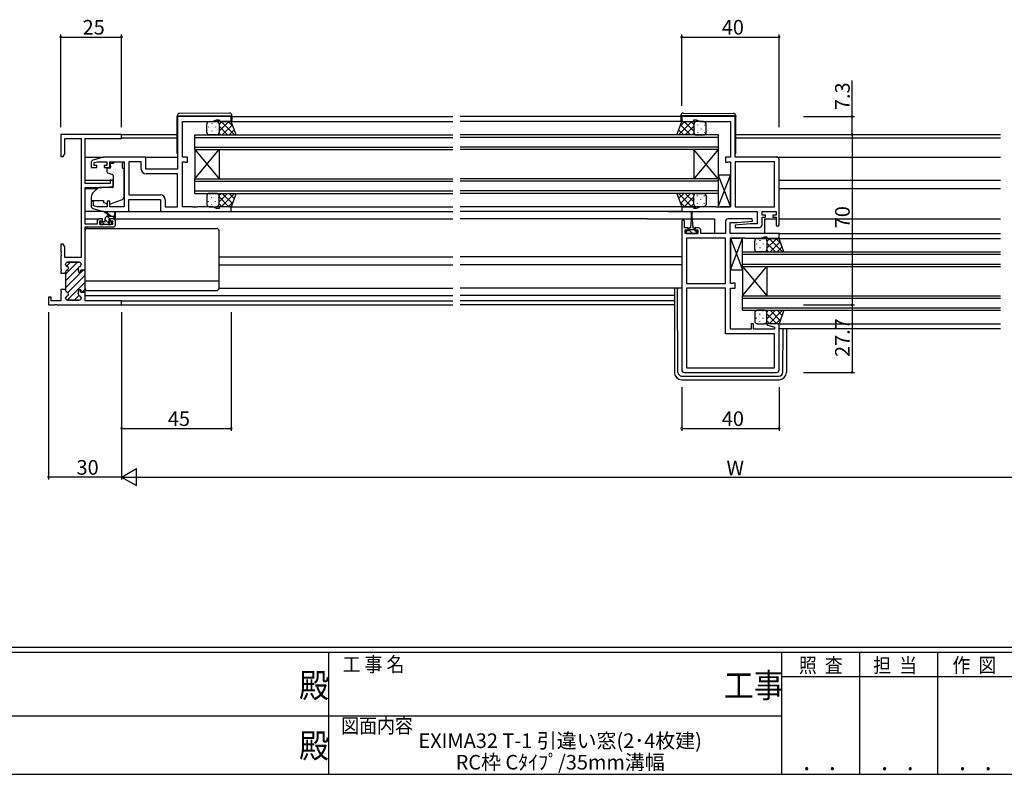
# Model space of a CAD drawing. Extents: x 0 to 1133, y 0 to 806.
# Drawn here: x 427 to 832, y 0 to 310 of the extents above; entities that cross this region are included whole.
import ezdxf
from ezdxf.enums import TextEntityAlignment as Align

# ---------------------------------------------------------------- set-up
doc = ezdxf.new("R2010")
doc.units = 0
for name, color, linetype in [('USER1', 3, 'CONTINUOUS'), ('YKK_11', 7, 'CONTINUOUS'), ('YKK_12', 2, 'CONTINUOUS'), ('YKK_13', 4, 'CONTINUOUS'), ('YKK_D', 6, 'CONTINUOUS'), ('YKK_ZWAK', 7, 'CONTINUOUS')]:
    doc.layers.add(name, color=color, linetype=linetype)
doc.styles.get("Standard").update_dxf_attribs({"font": 'ROMANS.SHX', "bigfont": 'EXTFONT.SHX'})
doc.styles.add('YKK_OSSTYLE1', font='romans.shx', dxfattribs={"width": 0.9, "bigfont": 'EXTFONT.SHX'})

# ---------------------------------------------------------------- blocks, each defined once
blk = doc.blocks.new('A201')
at = {"layer": 'YKK_ZWAK', "color": 254, "linetype": 'Continuous'}
for p, q in [((571, 35), (21, 35)), ((544, 34), (21, 34)), ((296, 34), (296, 9)), ((389, 34), (389, 9)), ((21, 9), (544, 9))]:
    blk.add_line(p, q, dxfattribs=at)
at = {"layer": 'YKK_ZWAK', "color": 131, "linetype": 'Continuous'}
for p, q in [((405, 34), (405, 9)), ((421, 34), (421, 9)), ((437.7, 29), (389, 29)), ((205, 21), (297, 21)), ((297, 21), (389, 21))]:
    blk.add_line(p, q, dxfattribs=at)
at = {"layer": 'YKK_ZWAK', "color": 131, "linetype": 'Continuous', "style": 'YKK_OSSTYLE1', "width": 0.9}
for s, height, p in [('工 事 名', 3, (298.87, 30.05)), ('照  査', 3, (392.56, 29.87)), ('担  当', 3, (407.82, 29.87)), ('作  図', 3, (424.09, 29.88)), ('図面内容', 3, (298.58, 17.47)), (' ． ．', 3.5, (392.18, 9.75)), (' ． ．', 3.5, (408.18, 9.75)), (' ． ．', 3.5, (424.18, 9.75))]:
    blk.add_text(s, height=height, dxfattribs=at).set_placement(p)
at = {"layer": 'YKK_ZWAK', "color": 254, "linetype": 'Continuous', "style": 'YKK_OSSTYLE1', "width": 0.9}
for s, p in [('工事', (377.17, 24.75)), ('殿', (289.94, 24.75)), ('殿', (289.94, 12.37))]:
    blk.add_text(s, height=5, dxfattribs=at).set_placement(p)

msp = doc.modelspace()

# ---------------------------------------------------------------- linework, layer by layer
at = {"layer": 'YKK_11', "color": 0, "linetype": 'ByBlock', "lineweight": -2}
for p, q in [((514, 270), (492, 270)), ((492, 270), (492, 248.4)), ((494, 253.4), (494, 268.07)), ((494, 268.07), (506.27, 268.07)), ((506.27, 268.07), (508, 268.7)), ((508, 268.7), (509, 268.7)), ((509, 268.7), (509, 268)), ((509, 268), (514, 268)), ((514, 268), (514, 270)), ((721, 270), (699, 270)), ((699, 270), (699, 268)), ((699, 268), (704, 268)), ((704, 268), (704, 268.7)), ((704, 268.7), (705, 268.7)), ((705, 268.7), (706.73, 268.07)), ((706.73, 268.07), (719, 268.07)), ((719, 268.07), (719, 253.4)), ((721, 253.4), (721, 270)), ((469, 262.7), (444, 262.7)), ((444, 262.7), (444, 253.7)), ((445.63, 254.79), (445.63, 261.07)), ((445.63, 261.07), (452.37, 261.07)), ((452.37, 261.07), (452.37, 212.2)), ((454, 242.6), (454, 261.07)), ((454, 261.07), (469, 261.07)), ((469, 261.07), (469, 262.7)), ((445, 253.7), (445.63, 254.79)), ((444, 253.7), (445, 253.7)), ((456.5, 251.15), (456.5, 249.1)), ((461.5, 253.4), (457.21, 252.11)), ((457.7, 251.11), (458.89, 251.47)), ((457.7, 249.9), (457.7, 251.11)), ((458.89, 251.47), (462.9, 251.47)), ((479, 253.4), (461.5, 253.4)), ((462.9, 251.47), (462.9, 249.9)), ((464.1, 249.1), (464.1, 251.47)), ((464.1, 251.47), (470, 251.47)), ((470, 251.47), (470, 232.93)), ((471.93, 251.47), (471.93, 237.93)), ((477.07, 251.47), (471.93, 251.47)), ((471.93, 251.47), (471.93, 237.93)), ((477.07, 248.47), (477.07, 251.47)), ((479, 248.4), (479, 253.4)), ((496, 253.4), (494, 253.4)), ((494, 232.93), (494, 251.47)), ((494, 251.47), (494.87, 251.47)), ((494.87, 251.47), (495.04, 251.38)), ((495.04, 251.38), (495.2, 251.3)), ((495.2, 251.3), (496, 251.3)), ((496, 251.3), (496, 253.4)), ((719, 253.4), (717, 253.4)), ((717, 253.4), (717, 251.3)), ((717, 251.3), (717.8, 251.3)), ((717.8, 251.3), (717.96, 251.38)), ((717.96, 251.38), (718.13, 251.47)), ((718.13, 251.47), (719, 251.47)), ((719, 251.47), (719, 232.93)), ((738, 253.4), (721, 253.4)), ((721, 251.47), (721, 232.93)), ((737.07, 251.47), (721, 251.47)), ((721, 251.47), (721, 232.93)), ((737.07, 232.93), (737.07, 251.47)), ((739, 225.6), (739, 252.4)), ((456.5, 249.1), (458.8, 249.1)), ((458.8, 249.9), (457.7, 249.9)), ((458.8, 249.1), (458.8, 249.9)), ((462.9, 249.9), (461.8, 249.9)), ((461.8, 249.9), (461.8, 249.1)), ((461.8, 249.1), (464.1, 249.1)), ((492, 248.4), (479, 248.4)), ((465.5, 243.9), (464.3, 243.9)), ((464.3, 243.9), (464.3, 242.6)), ((465.5, 241.29), (465.5, 243.9)), ((492, 246.47), (479.07, 246.47)), ((492, 232.93), (492, 246.47)), ((464.3, 242.6), (454, 242.6)), ((454, 225.9), (454, 240.9)), ((454, 240.9), (461, 240.9)), ((461, 240.9), (465.5, 241.29)), ((457.5, 235.3), (456.5, 235.3)), ((456.5, 235.3), (456.5, 233.24)), ((457.5, 233.35), (457.5, 235.3)), ((464.1, 235.3), (463.1, 235.3)), ((463.1, 235.3), (463.1, 232.93)), ((464.1, 232.93), (464.1, 235.3)), ((471.93, 237.93), (484.93, 237.93)), ((472, 231), (472, 236)), ((472, 236), (485, 236)), ((485, 236), (485, 231)), ((486.93, 235.93), (486.93, 232.93)), ((457.21, 232.28), (461.5, 231)), ((458.89, 232.93), (457.5, 233.35)), ((463.1, 232.93), (458.89, 232.93)), ((461.5, 231), (472, 231)), ((470, 232.93), (464.1, 232.93)), ((485, 231), (514, 231)), ((486.93, 232.93), (492, 232.93)), ((498.04, 232.93), (494, 232.93)), ((498.23, 232.81), (498.04, 232.93)), ((498.77, 232.81), (498.23, 232.81)), ((498.96, 232.93), (498.77, 232.81)), ((499.04, 232.93), (498.96, 232.93)), ((499.23, 232.81), (499.04, 232.93)), ((499.77, 232.81), (499.23, 232.81)), ((499.96, 232.93), (499.77, 232.81)), ((506.27, 232.93), (499.96, 232.93)), ((508, 232.3), (506.27, 232.93)), ((509, 232.3), (508, 232.3)), ((514, 233), (509, 233)), ((509, 233), (509, 232.3)), ((514, 231), (514, 233)), ((704, 233), (699, 233)), ((699, 233), (699, 231)), ((699, 231), (730.07, 231)), ((704, 232.3), (704, 233)), ((705, 232.3), (704, 232.3)), ((706.73, 232.93), (705, 232.3)), ((713.04, 232.93), (706.73, 232.93)), ((713.23, 232.81), (713.04, 232.93)), ((713.77, 232.81), (713.23, 232.81)), ((713.96, 232.93), (713.77, 232.81)), ((714.04, 232.93), (713.96, 232.93)), ((714.23, 232.81), (714.04, 232.93)), ((714.77, 232.81), (714.23, 232.81)), ((714.96, 232.93), (714.77, 232.81)), ((719, 232.93), (714.96, 232.93)), ((721, 232.93), (737.07, 232.93)), ((730.07, 231), (730.07, 226)), ((732, 229.5), (732, 231)), ((732, 231), (737.8, 231)), ((737.8, 231), (737.8, 229.5)), ((458.9, 227), (458.9, 225.9)), ((461.2, 228), (459.9, 228)), ((460.1, 225.7), (460.1, 227.2)), ((460.1, 227.2), (461.2, 227.2)), ((461.2, 227.2), (461.2, 228)), ((465.5, 228), (464.2, 228)), ((464.2, 228), (464.2, 227.2)), ((464.2, 227.2), (465.3, 227.2)), ((465.3, 227.2), (465.3, 225.7)), ((466.5, 225.7), (466.5, 227)), ((699, 226.9), (699, 166)), ((700.2, 224.3), (700.2, 226.9)), ((717, 227), (717, 222)), ((727.98, 228), (718, 228)), ((718.93, 222), (718.93, 226.5)), ((718.93, 226.5), (721.81, 226.5)), ((721.81, 226.5), (728.02, 227.04)), ((728.02, 227.04), (727.98, 228)), ((733.4, 229.5), (732, 229.5)), ((732, 225.5), (732, 228.7)), ((732, 228.7), (733.4, 228.7)), ((733.4, 228.7), (733.4, 229.5)), ((737.8, 229.5), (736.4, 229.5)), ((736.4, 229.5), (736.4, 228.7)), ((736.4, 228.7), (737.8, 228.7)), ((737.8, 228.7), (737.8, 225.6)), ((458.9, 225.9), (454, 225.9)), ((454, 206.95), (454, 224.7)), ((454, 224.7), (465.5, 224.7)), ((465.3, 225.7), (460.1, 225.7)), ((701.6, 224.3), (700.2, 224.3)), ((700.5, 222), (700.5, 223.5)), ((700.5, 223.5), (701.6, 223.5)), ((701.6, 223.5), (701.6, 224.3)), ((705.9, 224.3), (704.6, 224.3)), ((704.6, 224.3), (704.6, 223.5)), ((704.6, 223.5), (705.7, 223.5)), ((705.7, 223.5), (705.7, 222)), ((706.9, 222), (706.9, 223.3)), ((727.19, 226), (720.98, 225.45)), ((720.98, 225.45), (721.02, 224.5)), ((721.02, 224.5), (731, 224.5)), ((730.07, 226), (727.19, 226)), ((705.7, 222), (700.5, 222)), ((700.93, 220.07), (700.93, 201.53)), ((717, 220.07), (700.93, 220.07)), ((700.93, 220.07), (700.93, 201.53)), ((717, 222), (706.9, 222)), ((717, 201.53), (717, 220.07)), ((739, 222), (718.93, 222)), ((719, 201.53), (719, 220.07)), ((719, 220.07), (723.04, 220.07)), ((723.04, 220.07), (723.23, 220.19)), ((723.23, 220.19), (723.77, 220.19)), ((723.77, 220.19), (723.96, 220.07)), ((723.96, 220.07), (724.04, 220.07)), ((724.04, 220.07), (724.23, 220.19)), ((724.23, 220.19), (724.77, 220.19)), ((724.77, 220.19), (724.96, 220.07)), ((724.96, 220.07), (731.27, 220.07)), ((731.27, 220.07), (733, 220.7)), ((733, 220.7), (734, 220.7)), ((734, 220.7), (734, 220)), ((734, 220), (739, 220)), ((739, 220), (739, 222)), ((445, 217.7), (444, 217.7)), ((444, 217.7), (444, 214.66)), ((444, 214.66), (444.12, 214.47)), ((444.12, 214.47), (444.12, 213.92)), ((445.63, 216.61), (445, 217.7)), ((445.63, 212.2), (445.63, 216.61)), ((444.12, 213.92), (444, 213.74)), ((444, 213.74), (444, 213.66)), ((444, 213.66), (444.12, 213.47)), ((444.12, 212.92), (444, 212.74)), ((444, 212.74), (444, 207.41)), ((444.12, 213.47), (444.12, 212.92)), ((452.37, 212.2), (445.63, 212.2)), ((444, 207.41), (444.12, 207.22)), ((444.12, 206.67), (444, 206.49)), ((444, 206.49), (444, 205.8)), ((444.12, 207.22), (444.12, 206.67)), ((446, 209.3), (446, 209.4)), ((446.8, 210.2), (451.6, 210.2)), ((451.21, 207.66), (451.4, 205.95)), ((452.2, 205.95), (452.2, 206.95)), ((452.2, 206.95), (454, 206.95)), ((452.4, 209.4), (452.4, 209.3)), ((444, 205.8), (446, 205.8)), ((446, 205.8), (446, 206.2)), ((451.4, 205.95), (452.2, 205.95)), ((446, 199.1), (444, 199.1)), ((444, 199.1), (444, 198.41)), ((444, 198.41), (444.12, 198.22)), ((444.12, 198.22), (444.12, 197.67)), ((446, 198.7), (446, 199.1)), ((451.4, 198.95), (451.21, 197.24)), ((452.2, 198.95), (451.4, 198.95)), ((452.2, 197.95), (452.2, 198.95)), ((700.93, 201.53), (717, 201.53)), ((717, 199.6), (700.93, 199.6)), ((700.93, 199.6), (700.93, 166.93)), ((717, 180.8), (717, 199.6)), ((719.87, 201.53), (719, 201.53)), ((719, 182.73), (719, 199.6)), ((719, 199.6), (721, 199.6)), ((720.04, 201.61), (719.87, 201.53)), ((720.2, 201.7), (720.04, 201.61)), ((721, 201.7), (720.2, 201.7)), ((721, 199.6), (721, 201.7)), ((440, 195.9), (439, 195.9)), ((439, 195.9), (439, 192.7)), ((440, 194.33), (440, 195.9)), ((444, 194.33), (440, 194.33)), ((444.12, 197.67), (444, 197.49)), ((444, 197.49), (444, 194.33)), ((446, 195.5), (446, 195.6)), ((451.6, 194.7), (446.8, 194.7)), ((454, 197.95), (452.2, 197.95)), ((452.4, 195.6), (452.4, 195.5)), ((454, 194.33), (454, 197.95)), ((469, 194.33), (454, 194.33)), ((469, 192.7), (469, 194.33)), ((439, 192.7), (441.54, 192.7)), ((441.54, 192.7), (441.73, 192.82)), ((441.73, 192.82), (442.27, 192.82)), ((442.27, 192.82), (442.46, 192.7)), ((442.46, 192.7), (469, 192.7)), ((442.46, 192.7), (469, 192.7)), ((727.5, 182.73), (719, 182.73)), ((728.5, 185), (727.5, 185)), ((727.5, 185), (727.5, 182.73)), ((728.5, 182.73), (728.5, 185)), ((737.07, 182.73), (728.5, 182.73)), ((734.04, 185), (733.97, 184.48)), ((733.97, 184.48), (737.07, 183.64)), ((739, 185), (734.04, 185)), ((737.07, 183.64), (737.07, 182.73)), ((739, 166), (739, 185)), ((737.07, 180.8), (717, 180.8)), ((737.07, 166.93), (737.07, 180.8)), ((700.93, 166.93), (737.07, 166.93)), ((700.93, 166.93), (737.07, 166.93)), ((700, 165), (738, 165))]:
    msp.add_line(p, q, dxfattribs=at)
at = {"layer": 'YKK_11', "color": 0, "lineweight": 13}
for p, q in [((446, 205.35), (450.84, 210.2)), ((446, 202.53), (451.2, 207.73)), ((446, 199.7), (453.25, 206.95)), ((446.41, 208.6), (448.01, 210.2)), ((446.9, 197.77), (454, 204.87)), ((446.67, 194.71), (454, 202.04)), ((452.74, 197.95), (454, 199.21)), ((449.49, 194.7), (451.4, 196.62))]:
    msp.add_line(p, q, dxfattribs=at)
at = {"layer": 'YKK_11', "color": 0, "linetype": 'ByBlock', "lineweight": 30}
for p, q in [((446, 209.4), (446, 209.3)), ((451.6, 210.2), (446.8, 210.2)), ((451.4, 205.95), (451.21, 207.66)), ((454, 206.95), (452.2, 206.95)), ((452.2, 206.95), (452.2, 205.95)), ((452.4, 209.3), (452.4, 209.4)), ((454, 197.65), (454, 206.95)), ((454, 197.65), (454, 206.95)), ((446, 206.2), (446, 205.8)), ((446, 205.8), (446, 199.1)), ((452.2, 205.95), (451.4, 205.95)), ((446, 199.1), (446, 198.7)), ((451.21, 197.24), (451.4, 198.95)), ((451.4, 198.95), (452.2, 198.95)), ((452.2, 198.95), (452.2, 197.95)), ((446, 195.6), (446, 195.5)), ((446.8, 194.7), (451.6, 194.7)), ((452.2, 197.95), (453.7, 197.95)), ((452.4, 195.5), (452.4, 195.6))]:
    msp.add_line(p, q, dxfattribs=at)
at = {"layer": 'YKK_11', "color": 0, "linetype": 'ByBlock', "lineweight": -2}
for centre, radius, start, end in [((457.5, 251.15), 1, 106.6993, 180), ((738, 252.4), 1, 0, 90), ((479.07, 248.47), 2, 180, 270), ((484.93, 235.93), 2, 0, 90), ((457.5, 233.24), 1, 180, 253.3007), ((459.9, 227), 1, 90, 180), ((465.5, 227), 1, 0, 90), ((699.6, 226.9), 0.6, 360, 180), ((718, 227), 1, 90, 180), ((465.5, 225.7), 1, 270, 360), ((705.9, 223.3), 1, 0, 90), ((731, 225.5), 1, 270, 360), ((738.4, 225.6), 0.6, 180, 0), ((446.8, 209.4), 0.8, 90, 180), ((446.8, 209.3), 0.8, 180, 255.5225), ((446.8, 206.2), 0.8, 104.4775, 180), ((446.4, 207.75), 0.8, 284.4775, 75.5225), ((452, 207.75), 0.8, 104.4775, 186.503), ((451.6, 209.4), 0.8, 0, 90), ((451.6, 209.3), 0.8, 284.4775, 360), ((446.8, 198.7), 0.8, 180, 255.5225), ((446.8, 195.6), 0.8, 104.4775, 180), ((446.8, 195.5), 0.8, 180, 270), ((446.4, 197.15), 0.8, 284.4775, 75.5225), ((452, 197.15), 0.8, 173.497, 255.5225), ((451.6, 195.5), 0.8, 270, 360), ((451.6, 195.6), 0.8, 0, 75.5225), ((700, 166), 1, 180, 270), ((738, 166), 1, 270, 360)]:
    msp.add_arc(centre, radius, start, end, dxfattribs=at)
at = {"layer": 'YKK_11', "color": 0, "linetype": 'ByBlock', "lineweight": 30}
for centre, start, end in [((446.8, 209.4), 90, 180), ((446.8, 209.3), 180, 255.5225), ((446.8, 206.2), 104.4775, 180), ((446.4, 207.75), 284.4775, 75.5225), ((452, 207.75), 104.4775, 186.503), ((451.6, 209.4), 0, 90), ((451.6, 209.3), 284.4775, 360), ((446.8, 198.7), 180, 255.5225), ((446.8, 195.6), 104.4775, 180), ((446.8, 195.5), 180, 270), ((446.4, 197.15), 284.4775, 75.5225), ((452, 197.15), 173.497, 255.5225), ((451.6, 195.5), 270, 360), ((451.6, 195.6), 0, 75.5225)]:
    msp.add_arc(centre, 0.8, start, end, dxfattribs=at)
at = {"layer": 'YKK_12'}
for p, q in [((513.5, 268), (605, 268)), ((514.3, 270), (605, 270)), ((698.7, 270), (608, 270)), ((699.5, 268), (608, 268)), ((468.7, 262.7), (491.8, 262.7)), ((469, 261.3), (491.8, 261.3)), ((499, 256.5), (499, 262.5)), ((499, 262.5), (605, 262.5)), ((499, 261.5), (605, 261.5)), ((714, 262.5), (608, 262.5)), ((714, 261.5), (608, 261.5)), ((714, 262.5), (714, 256.5)), ((721.2, 262.7), (830, 262.7)), ((721.2, 261.3), (830, 261.3)), ((499, 257.5), (605, 257.5)), ((499, 256.5), (499, 244.5)), ((499, 256.5), (509, 244.5)), ((499, 244.5), (509, 256.5)), ((499, 256.5), (605, 256.5)), ((509, 256.5), (509, 244.5)), ((714, 257.5), (608, 257.5)), ((714, 256.5), (608, 256.5)), ((704, 256.5), (704, 244.5)), ((714, 256.5), (704, 244.5)), ((714, 244.5), (704, 256.5)), ((714, 256.5), (714, 244.5)), ((454, 253.4), (461.57, 253.4)), ((478.5, 253.4), (492, 253.4)), ((738, 253.4), (830, 253.4)), ((454, 243.9), (465.5, 243.9)), ((499, 238.5), (499, 244.5)), ((499, 244.5), (605, 244.5)), ((499, 243.5), (605, 243.5)), ((714, 244.5), (608, 244.5)), ((714, 243.5), (608, 243.5)), ((714, 244.5), (714, 238.5)), ((739, 243.9), (830, 243.9)), ((454, 240.5), (459.12, 240.5)), ((499, 239.5), (605, 239.5)), ((714, 239.5), (608, 239.5)), ((739, 240.5), (830, 240.5)), ((499, 238.5), (605, 238.5)), ((714, 238.5), (608, 238.5)), ((513.5, 233), (605, 233)), ((513.5, 231), (605, 231)), ((699.5, 233), (608, 233)), ((699.3, 231), (608, 231)), ((693.31, 231), (699.5, 231)), ((454, 228), (459.9, 228)), ((465.5, 228), (605, 228)), ((685, 228), (608, 228)), ((685, 228), (702.85, 228)), ((703.35, 228), (712.5, 228)), ((712.5, 228), (712.5, 222)), ((733, 228), (737.8, 228)), ((733, 228), (733, 222)), ((739, 228), (830, 228)), ((738.5, 220), (830, 220)), ((738.7, 222), (830, 222)), ((724, 208.5), (724, 214.5)), ((724, 214.5), (830, 214.5)), ((509, 212.5), (605, 212.5)), ((699, 212.5), (608, 212.5)), ((724, 213.5), (830, 213.5)), ((509, 209.1), (605, 209.1)), ((699, 209.1), (608, 209.1)), ((724, 209.5), (830, 209.5)), ((724, 208.5), (724, 196.5)), ((724, 208.5), (734, 196.5)), ((724, 196.5), (734, 208.5)), ((724, 208.5), (830, 208.5)), ((734, 208.5), (734, 196.5)), ((454, 196.6), (605, 196.6)), ((468.7, 194.33), (605, 194.33)), ((696, 196.6), (608, 196.6)), ((696, 194.33), (608, 194.33)), ((724, 190.5), (724, 196.5)), ((724, 196.5), (830, 196.5)), ((724, 195.5), (830, 195.5)), ((468.7, 192.7), (605, 192.7)), ((696, 192.7), (608, 192.7)), ((724, 191.5), (830, 191.5)), ((724, 190.5), (830, 190.5)), ((738.5, 185), (830, 185)), ((739, 183), (830, 183))]:
    msp.add_line(p, q, dxfattribs=at)
at = {"layer": 'YKK_13'}
for p, q in [((513.29, 271.49), (492.79, 271.31)), ((699.71, 271.49), (720.21, 271.31)), ((491.8, 270.31), (491.8, 270.3)), ((491.8, 270.3), (492.3, 270.3)), ((491.8, 270.3), (491.8, 270)), ((491.8, 255), (491.8, 270)), ((492.3, 270.3), (513.8, 270.3)), ((504, 263.5), (504, 267)), ((505, 268), (508, 268)), ((506.08, 267.25), (506.08, 267.05)), ((514, 268), (508, 268)), ((508.91, 267.25), (508.91, 267.05)), ((509, 266.81), (510.19, 268)), ((509, 263.98), (513.02, 268)), ((509, 267), (509, 263.5)), ((509, 267), (509, 263.5)), ((509.87, 268), (515.37, 262.5)), ((512.7, 268), (514.74, 265.95)), ((513.8, 270.3), (514.3, 270.3)), ((516, 262.5), (514, 268)), ((514.3, 270.3), (514.3, 270.49)), ((514.3, 270), (514.3, 270.3)), ((514.3, 270), (514.3, 268)), ((697, 262.5), (699, 268)), ((703.13, 268), (697.63, 262.5)), ((700.3, 268), (698.26, 265.95)), ((698.7, 270.3), (698.7, 270.49)), ((699.2, 270.3), (698.7, 270.3)), ((698.7, 270), (698.7, 270.3)), ((698.7, 270), (698.7, 268)), ((699, 268), (705, 268)), ((720.7, 270.3), (699.2, 270.3)), ((704, 263.98), (699.98, 268)), ((704, 266.81), (702.81, 268)), ((704, 267), (704, 263.5)), ((704, 267), (704, 263.5)), ((708, 268), (705, 268)), ((706.92, 268), (706.92, 267.88)), ((709, 263.5), (709, 267)), ((721.2, 270.3), (720.7, 270.3)), ((721.2, 270.31), (721.2, 270.3)), ((721.2, 270.3), (721.2, 270)), ((721.2, 255), (721.2, 270)), ((504.67, 265.83), (504.67, 265.63)), ((506.08, 264.22), (506.08, 264.02)), ((507.5, 265.83), (507.5, 265.63)), ((508.91, 264.22), (508.91, 264.02)), ((508.97, 263.24), (509.71, 262.5)), ((509, 266.04), (512.54, 262.5)), ((510.35, 262.5), (514.49, 266.64)), ((513.18, 262.5), (515.25, 264.57)), ((699.82, 262.5), (697.75, 264.57)), ((702.65, 262.5), (698.51, 266.64)), ((704, 266.04), (700.46, 262.5)), ((704.03, 263.24), (703.29, 262.5)), ((704.09, 265.05), (704.09, 264.85)), ((705.51, 266.66), (705.51, 266.46)), ((705.51, 263.63), (705.51, 263.43)), ((706.92, 265.05), (706.92, 264.85)), ((708.34, 266.66), (708.34, 266.46)), ((708.34, 263.63), (708.34, 263.43)), ((504.67, 262.8), (504.67, 262.6)), ((508, 262.5), (505, 262.5)), ((507.5, 262.8), (507.5, 262.6)), ((508, 262.5), (516, 262.5)), ((705, 262.5), (697, 262.5)), ((705, 262.5), (708, 262.5)), ((465.6, 250.8), (464.43, 250.8)), ((464.43, 249.8), (464.43, 250.8)), ((465.6, 251.47), (469.4, 251.47)), ((465.6, 251.47), (465.6, 250.8)), ((469.4, 251.47), (469.4, 250.8)), ((469.4, 249.8), (469.4, 250.8)), ((462.9, 248.5), (462.9, 247.45)), ((464.13, 248.8), (463.2, 248.8)), ((463.23, 246.98), (465.23, 246.25)), ((464.43, 249.8), (464.43, 249.1)), ((469.4, 248.8), (469.4, 249.8)), ((469.4, 248.8), (470, 248.8)), ((470, 237.24), (470, 248.8)), ((465.5, 245.8), (465.5, 241.19)), ((719, 245.93), (714, 245.93)), ((714, 245.93), (714, 232.93)), ((714, 232.93), (719, 245.93)), ((714, 245.93), (719, 232.93)), ((719, 232.93), (719, 245.93)), ((459.26, 240.61), (457.57, 239.2)), ((465.28, 240.9), (459.9, 240.85)), ((456.5, 236.9), (456.5, 235.6)), ((456.5, 235.6), (461.5, 235.6)), ((461.5, 235.6), (461.5, 235.3)), ((461.5, 235.3), (461.5, 234.8)), ((462.81, 234.19), (461.5, 234.8)), ((464.37, 234.16), (469.01, 235.83)), ((504, 237.5), (504, 234)), ((504.67, 238.19), (504.67, 238.39)), ((504.67, 235.16), (504.67, 235.36)), ((508, 238.5), (505, 238.5)), ((506.08, 236.78), (506.08, 236.98)), ((507.5, 238.19), (507.5, 238.39)), ((507.5, 235.16), (507.5, 235.36)), ((508, 238.5), (516, 238.5)), ((508.91, 236.78), (508.91, 236.98)), ((508.97, 237.75), (509.71, 238.5)), ((509, 234.96), (512.54, 238.5)), ((509, 234), (509, 237.5)), ((509, 234), (509, 237.5)), ((509, 237.02), (513.02, 233)), ((509.87, 233), (515.37, 238.5)), ((510.35, 238.5), (514.49, 234.35)), ((512.7, 233), (514.74, 235.05)), ((513.18, 238.5), (515.25, 236.43)), ((516, 238.5), (514, 233)), ((705, 238.5), (697, 238.5)), ((697, 238.5), (699, 233)), ((703.13, 233), (697.63, 238.5)), ((699.82, 238.5), (697.75, 236.43)), ((700.3, 233), (698.26, 235.05)), ((702.65, 238.5), (698.51, 234.35)), ((704, 237.02), (699.98, 233)), ((704, 234.96), (700.46, 238.5)), ((704.03, 237.75), (703.29, 238.5)), ((704, 234), (704, 237.5)), ((704, 234), (704, 237.5)), ((704.09, 235.95), (704.09, 236.15)), ((705, 238.5), (708, 238.5)), ((705.51, 237.36), (705.51, 237.56)), ((705.51, 234.33), (705.51, 234.53)), ((706.92, 235.95), (706.92, 236.15)), ((708.34, 237.36), (708.34, 237.56)), ((708.34, 234.33), (708.34, 234.53)), ((709, 237.5), (709, 234)), ((461.57, 231), (454, 231)), ((464, 229.2), (462.18, 230.6)), ((464.6, 229.2), (462.38, 230.88)), ((466.5, 228.5), (466.5, 230.5)), ((471.5, 231), (485.5, 231)), ((505, 233), (508, 233)), ((506.08, 233.75), (506.08, 233.95)), ((514, 233), (508, 233)), ((508.91, 233.75), (508.91, 233.95)), ((509, 234.19), (510.19, 233)), ((699, 233), (705, 233)), ((704, 234.19), (702.81, 233)), ((702.85, 230.75), (702.85, 227.8)), ((703.35, 227.8), (703.35, 230.75)), ((708, 233), (705, 233)), ((706.92, 233), (706.92, 233.12)), ((714, 232.93), (719, 232.93)), ((460.3, 226.5), (460.3, 226)), ((462, 226.8), (460.6, 226.8)), ((461.81, 225.9), (460.91, 226.8)), ((462.3, 227.1), (462.3, 228.2)), ((464.25, 225.7), (462.3, 227.66)), ((464.05, 228.15), (463.04, 229.16)), ((463.3, 229.2), (466.5, 229.2)), ((463.9, 227.26), (463.9, 227.9)), ((464.2, 228.2), (466.2, 228.2)), ((464.7, 226.8), (464.36, 226.8)), ((466.24, 228.2), (465.25, 229.2)), ((466.2, 230.32), (466, 229.2)), ((702.85, 227.8), (702.6, 224.3)), ((703.35, 227.8), (703.6, 224.3)), ((454, 199.6), (454, 223.1)), ((455, 224.1), (508, 224.1)), ((460.6, 225.7), (461.1, 225.7)), ((461.3, 225.9), (463.4, 225.9)), ((463.6, 225.7), (464.2, 225.7)), ((464.41, 225.79), (464.91, 226.29)), ((509, 199.6), (509, 223.1)), ((701.85, 223.1), (700.8, 223.1)), ((700.8, 223.1), (700.8, 222)), ((701.23, 222), (700.8, 222.43)), ((701.85, 223.1), (701.85, 223.9)), ((704.35, 223.6), (701.85, 223.6)), ((703.1, 222.37), (701.88, 223.6)), ((702.25, 224.3), (702.6, 224.3)), ((703.6, 224.3), (703.95, 224.3)), ((704.35, 223.37), (704.12, 223.6)), ((704.35, 223.9), (704.35, 223.1)), ((705.4, 223.1), (704.35, 223.1)), ((705.4, 222.32), (704.62, 223.1)), ((705.4, 222), (705.4, 223.1)), ((700.8, 222), (705.4, 222)), ((703.48, 222), (703.1, 222.37)), ((724, 220.07), (719, 220.07)), ((719, 220.07), (719, 207.07)), ((719, 207.07), (724, 220.07)), ((719, 220.07), (724, 207.07)), ((724, 207.07), (724, 220.07)), ((729, 215.5), (729, 219)), ((730, 220), (733, 220)), ((731.08, 219.25), (731.08, 219.05)), ((739, 220), (733, 220)), ((733.91, 219.25), (733.91, 219.05)), ((734, 218.81), (735.19, 220)), ((734, 215.98), (738.02, 220)), ((734, 219), (734, 215.5)), ((734, 219), (734, 215.5)), ((734.87, 220), (740.37, 214.5)), ((735.35, 214.5), (739.49, 218.64)), ((737.7, 220), (739.74, 217.95)), ((741, 214.5), (739, 220)), ((729.67, 217.83), (729.67, 217.63)), ((729.67, 214.8), (729.67, 214.6)), ((733, 214.5), (730, 214.5)), ((731.08, 216.22), (731.08, 216.02)), ((732.5, 217.83), (732.5, 217.63)), ((732.5, 214.8), (732.5, 214.6)), ((733, 214.5), (741, 214.5)), ((733.91, 216.22), (733.91, 216.02)), ((733.97, 215.24), (734.71, 214.5)), ((734, 218.04), (737.54, 214.5)), ((738.18, 214.5), (740.25, 216.57)), ((719, 207.07), (724, 207.07)), ((454, 202.64), (509, 202.64)), ((455, 198.6), (508, 198.6)), ((509, 199.6), (605, 199.6)), ((699, 199.6), (608, 199.6)), ((696, 199.6), (696, 165)), ((697.49, 164.99), (697.22, 199.6)), ((699, 199.6), (698.7, 199.6)), ((729.67, 190.19), (729.67, 190.39)), ((733, 190.5), (730, 190.5)), ((732.5, 190.19), (732.5, 190.39)), ((733, 190.5), (741, 190.5)), ((733.97, 189.75), (734.71, 190.5)), ((734, 186.96), (737.54, 190.5)), ((734.87, 185), (740.37, 190.5)), ((735.35, 190.5), (739.49, 186.35)), ((738.18, 190.5), (740.25, 188.43)), ((741, 190.5), (739, 185)), ((729, 189.5), (729, 186)), ((729.67, 187.16), (729.67, 187.36)), ((731.08, 188.78), (731.08, 188.98)), ((732.5, 187.16), (732.5, 187.36)), ((733.91, 188.78), (733.91, 188.98)), ((734, 186), (734, 189.5)), ((734, 186), (734, 189.5)), ((734, 189.02), (738.02, 185)), ((734, 186.19), (735.19, 185)), ((737.7, 185), (739.74, 187.05)), ((730, 185), (733, 185)), ((731.08, 185.75), (731.08, 185.95)), ((739, 185), (733, 185)), ((733.91, 185.75), (733.91, 185.95)), ((740.51, 164.99), (740.65, 183)), ((742, 183), (742, 165)), ((698.99, 163.5), (739.01, 163.5)), ((699, 162), (739, 162))]:
    msp.add_line(p, q, dxfattribs=at)
for centre, radius, start, end in [((492.8, 270.31), 1, 90.5, 180), ((513.3, 270.49), 1, 0, 90.5), ((699.7, 270.49), 1, 89.5, 180), ((720.2, 270.31), 1, 0, 89.5), ((505, 267), 1, 89.9999, 179.9999), ((508, 267), 1, 359.9999, 89.9999), ((508, 267), 1, 359.9999, 89.9999), ((705, 267), 1, 90.0001, 180.0001), ((705, 267), 1, 90.0001, 180.0001), ((708, 267), 1, 0.0001, 90.0001), ((505, 263.5), 1, 179.9999, 269.9999), ((508, 263.5), 1, 269.9999, 359.9999), ((508, 263.5), 1, 269.9999, 359.9999), ((705, 263.5), 1, 180.0001, 270.0001), ((705, 263.5), 1, 180.0001, 270.0001), ((708, 263.5), 1, 270.0001, 0.0001), ((492.3, 255), 0.5, 180, 233.1302), ((720.7, 255), 0.5, 306.8698, 0), ((463.2, 248.5), 0.3, 90, 180), ((463.4, 247.45), 0.5, 180, 250), ((464.13, 249.1), 0.3, 270, 0), ((465, 245.8), 0.5, 0, 70), ((459.5, 236.9), 3, 130, 180), ((459.91, 239.85), 1, 90.5, 130), ((465.2, 241.19), 0.3, 270.5, 0), ((468.5, 237.24), 1.5, 289.8533, 0), ((505, 237.5), 1, 90.0001, 180.0001), ((508, 237.5), 1, 0.0001, 90.0001), ((508, 237.5), 1, 0.0001, 90.0001), ((705, 237.5), 1, 89.9999, 179.9999), ((705, 237.5), 1, 89.9999, 179.9999), ((708, 237.5), 1, 359.9999, 89.9999), ((462.2, 230.8), 0.2, 24.4171, 264.4171), ((463.23, 235.1), 1, 245, 262.5931), ((464.03, 235.1), 1, 273.8868, 289.8533), ((466.3, 230.5), 0.2, 360, 240), ((505, 234), 1, 180.0001, 270.0001), ((508, 234), 1, 270.0001, 0.0001), ((508, 234), 1, 270.0001, 0.0001), ((703.1, 230.75), 0.25, 0, 180), ((705, 234), 1, 179.9999, 269.9999), ((705, 234), 1, 179.9999, 269.9999), ((708, 234), 1, 269.9999, 359.9999), ((460.6, 226.5), 0.3, 90, 180), ((462, 227.1), 0.3, 270, 360), ((463.3, 228.2), 1, 90, 180), ((463.9, 226.8), 0.25, 123.0557, 326.9443), ((463.6, 227.26), 0.3, 303.0557, 360), ((464.2, 227.9), 0.3, 90, 180), ((464.36, 226.5), 0.3, 90, 146.9443), ((464.7, 226.5), 0.3, 315, 90), ((466.2, 228.5), 0.3, 270, 360), ((455, 223.1), 1, 90, 180), ((460.6, 226), 0.3, 180, 270), ((461.1, 225.9), 0.2, 270, 360), ((463.6, 225.9), 0.2, 180, 270), ((464.2, 226), 0.3, 270, 315), ((508, 223.1), 1, 0, 90), ((702.25, 223.9), 0.4, 90, 180), ((703.95, 223.9), 0.4, 0, 90), ((730, 219), 1, 89.9999, 179.9999), ((733, 219), 1, 359.9999, 89.9999), ((733, 219), 1, 359.9999, 89.9999), ((730, 215.5), 1, 179.9999, 269.9999), ((733, 215.5), 1, 269.9999, 359.9999), ((733, 215.5), 1, 269.9999, 359.9999), ((455, 199.6), 1, 180, 270), ((508, 199.6), 1, 270, 0), ((730, 189.5), 1, 90.0001, 180.0001), ((733, 189.5), 1, 0.0001, 90.0001), ((733, 189.5), 1, 0.0001, 90.0001), ((730, 186), 1, 180.0001, 270.0001), ((733, 186), 1, 270.0001, 0.0001), ((733, 186), 1, 270.0001, 0.0001), ((699, 165), 3, 180, 270), ((698.99, 165), 1.5, 180.4523, 270), ((739, 165), 3, 270, 0), ((739.01, 165), 1.5, 270, 359.5477)]:
    msp.add_arc(centre, radius, start, end, dxfattribs=at)
at = {"layer": 'YKK_D'}
for p, q in [((444, 265.7), (444, 303.7)), ((469, 265.7), (469, 303.7)), ((699, 274.49), (699, 303.7)), ((739, 265.62), (739, 303.7)), ((444, 302.7), (469, 302.7)), ((699, 302.7), (739, 302.7)), ((769, 270), (769, 284.9)), ((749, 270), (770, 270)), ((769, 262.7), (769, 270)), ((749, 262.7), (770, 262.7)), ((769, 262.7), (769, 192.7)), ((749, 192.7), (770, 192.7)), ((749, 192.7), (770, 192.7)), ((769, 192.7), (769, 165)), ((439, 189.7), (439, 121)), ((469, 189.7), (469, 141)), ((469, 189.7), (469, 121)), ((469, 189.7), (469, 121)), ((514, 189.7), (514, 141)), ((749, 165), (770, 165)), ((699, 159), (699, 141)), ((739, 159), (739, 141)), ((469, 142), (514, 142)), ((699, 142), (739, 142)), ((469, 122), (439, 122)), ((476, 122), (962, 122))]:
    msp.add_line(p, q, dxfattribs=at)
at = {"layer": 'YKK_D', "lineweight": -2}
for p, q in [((469, 122), (475.06, 125.5)), ((475.06, 118.5), (475.06, 125.5)), ((469, 122), (475.06, 118.5)), ((469, 122), (481.12, 122))]:
    msp.add_line(p, q, dxfattribs=at)
at = {"layer": 'YKK_D', "linetype": 'ByBlock', "const_width": 0.85}
for points in [[(444.11, 302.7, 1), (443.89, 302.7, 1)], [(468.89, 302.7, 1), (469.11, 302.7, 1)], [(699.11, 302.7, 1), (698.89, 302.7, 1)], [(738.89, 302.7, 1), (739.11, 302.7, 1)], [(769, 269.89, 1), (769, 270.1, 1)], [(769, 262.8, 1), (769, 262.59, 1)], [(769, 262.59, 1), (769, 262.8, 1)], [(769, 192.8, 1), (769, 192.59, 1)], [(769, 192.59, 1), (769, 192.8, 1)], [(769, 165.1, 1), (769, 164.89, 1)], [(469.11, 142, 1), (468.89, 142, 1)], [(513.89, 142, 1), (514.11, 142, 1)], [(699.11, 142, 1), (698.89, 142, 1)], [(738.89, 142, 1), (739.11, 142, 1)], [(439.11, 122, 1), (438.89, 122, 1)]]:
    msp.add_lwpolyline(points, format="xyb", close=True, dxfattribs=at)

# ---------------------------------------------------------------- block references
at = {"layer": 'YKK_ZWAK', "xscale": 2, "yscale": 2, "zscale": 2}
msp.add_blockref('A201', (-38, -18), dxfattribs=at)

# ---------------------------------------------------------------- texts
at = {"layer": 'USER1', "color": 3}
for s, p in [('EXIMA32 T-1 引違い窓(2･4枚建)', (649.11, 13.79)), ('RC枠 Cﾀｲﾌﾟ/35mm溝幅', (649.11, 4.96))]:
    msp.add_text(s, height=6, dxfattribs=at).set_placement(p, align=Align.MIDDLE_CENTER)
at = {"layer": 'YKK_D'}
for s, p in [('25', (452.98, 303.7)), ('40', (715.48, 303.7)), ('45', (487.98, 143)), ('40', (715.48, 143)), ('30', (450.48, 123)), ('W', (717.4, 122.8))]:
    msp.add_text(s, height=6, dxfattribs=at).set_placement(p)
for s, p in [('7.3', (768, 272.7)), ('70', (768, 224.18)), ('27.7', (768, 171.33))]:
    msp.add_text(s, height=6, rotation=90, dxfattribs=at).set_placement(p)

doc.saveas('drawing.dxf')
